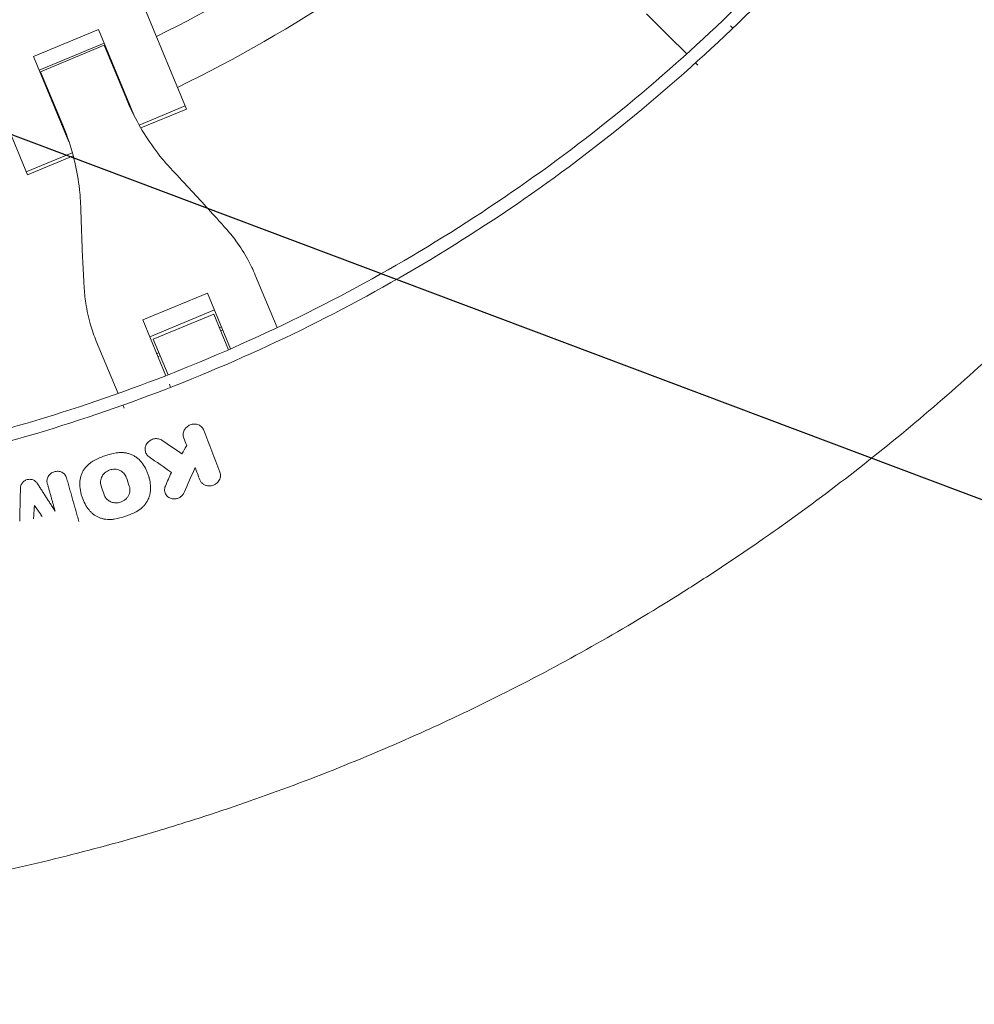
# Model space of a CAD drawing. Units: millimetres. Extents: x -4421 to 4421, y -4421 to 4421.
# Drawn here: x 137 to 414, y -642 to -356 of the extents above; entities that cross this region are included whole.
import ezdxf

# ---------------------------------------------------------------- set-up
doc = ezdxf.new("R2010")
doc.units = ezdxf.units.MM
doc.header["$LTSCALE"] = 20
doc.linetypes.add('HIDDEN', pattern=[9.525, 6.35, -3.175])
for name, color, linetype in [('2d', 230, 'Continuous'), ('EN-Free_Space', 10, 'HIDDEN'), ('EN-Free_Space_Hatch', 10, 'HIDDEN'), ('EN-SafetyZone', 93, 'HIDDEN')]:
    doc.layers.add(name, color=color, linetype=linetype)

msp = doc.modelspace()

# ---------------------------------------------------------------- hatches: boundary and pattern name
at = {"layer": 'EN-Free_Space_Hatch'}
h = msp.add_hatch(dxfattribs=at)
h.set_pattern_fill('ANSI31', color=256, scale=100)
h.set_pattern_definition([(159.375, (7e-12, 0), (-111.84, -297.15), [])])
edge = h.paths.add_edge_path()
edge.add_arc((0, 0), 4420, 0, 360)

# ---------------------------------------------------------------- linework, layer by layer
at = {"layer": '2d', "lineweight": 0}
for p, q in [((173.7, -353.98, 0), (185.4, -382.22, 0)), ((319.15, -354.53, 0), (325.42, -360.8, 0)), ((140.95, -366.94, 0), (159.8, -359.14, 0)), ((170.07, -383.93, 0), (159.8, -359.14, 0)), ((344.26, -358.69, 0), (343.58, -358, 0)), ((344.77, -358.2, 0), (344.77, -358.2, 0)), ((161.45, -363.12, 0), (142.6, -370.92, 0)), ((330.82, -366.2, 0), (325.42, -360.8, 0)), ((142.98, -371.36, 0), (161.49, -363.69, 0)), ((167.94, -379.27, 0), (161.49, -363.69, 0)), ((140.95, -366.94, 0), (151.22, -391.74, 0)), ((163.1, -367.1, 0), (162.93, -367.17, 0)), ((333.41, -368.79, 0), (334.1, -369.48, 0)), ((142.98, -371.36, 0), (149.43, -386.93, 0)), ((139.17, -401.37, 0), (127.48, -373.13, 0)), ((144.42, -374.83, 0), (144.25, -374.9, 0)), ((171.64, -386.88, 0), (185.03, -381.33, 0)), ((185.4, -382.22, 0), (172.12, -387.73, 0)), ((138.8, -400.48, 0), (152.2, -394.93, 0)), ((152.46, -395.87, 0), (139.17, -401.37, 0)), ((205.41, -430.53, 0), (211.72, -445.77, 0)), ((172.67, -443.52, 0), (191.52, -435.71, 0)), ((198.24, -451.93, 0), (191.52, -435.71, 0)), ((193.55, -440.62, 0), (174.7, -448.43, 0)), ((172.67, -443.52, 0), (179.39, -459.74, 0)), ((193.3, -441.84, 0), (175.74, -449.11, 0)), ((193.3, -441.84, 0), (197.6, -452.21, 0)), ((195.58, -445.52, 0), (194.94, -445.79, 0)), ((195.95, -446.41, 0), (195.3, -446.67, 0)), ((175.74, -449.11, 0), (180.04, -459.48, 0)), ((165.5, -464.92, 0), (159.18, -449.68, 0)), ((177.38, -453.06, 0), (176.74, -453.33, 0)), ((177.75, -453.95, 0), (177.1, -454.21, 0)), ((180.79, -463.13, 0), (180.42, -462.23, 0)), ((181.44, -462.87, 0), (181.44, -462.87, 0)), ((166.9, -468.31, 0), (167.28, -469.21, 0)), ((184.54, -477.65, 0), (184.58, -477.77, 0)), ((173.47, -481.83, 0), (173.51, -481.97, 0)), ((187.91, -486.45, 0), (187.95, -486.6, 0)), ((150.53, -489.45, 0), (150.53, -489.45, 0)), ((174.49, -489.21, 0), (174.52, -489.32, 0)), ((195.18, -488, 0), (195.22, -488.13, 0)), ((154.86, -494.45, 0), (154.9, -494.59, 0)), ((179.12, -493.63, 0), (179.16, -493.76, 0))]:
    msp.add_line(p, q, dxfattribs=at)
for radius, start, end in [(402, 296.068, 311.432), (418, 295.9312, 311.5688), (402, 293.9279, 293.9539), (402, 291.0461, 291.0721), (418, 293.883, 293.8983), (418, 291.1017, 291.117)]:
    msp.add_arc((0, 0, 0), radius, start, end, dxfattribs=at)
for points in [[(348.96, -348.96, 0), (329.01, -368.91, 0), (285.68, -405.38, 0), (212.16, -448.27, 0), (132.09, -478.05, 0), (75.77, -488.49, 0), (47.26, -491.23, 0)], [(184.61, -477.86, 0), (184.89, -478.59, 0), (185.17, -479.32, 0), (185.45, -480.04, 0)], [(195.1, -487.76, 0), (193.55, -483.71, 0), (192, -479.67, 0), (190.45, -475.62, 0)], [(184.07, -482.5, 0), (182.17, -481.19, 0), (180.27, -479.88, 0), (178.36, -478.57, 0)], [(185.45, -480.04, 0), (184.99, -480.86, 0), (184.53, -481.68, 0), (184.07, -482.5, 0)], [(174.52, -483.3, 0), (176.68, -484.83, 0), (178.85, -486.36, 0), (181.01, -487.9, 0)], [(187.91, -486.45, 0), (186.84, -488.88, 0), (185.76, -491.31, 0), (184.69, -493.73, 0)], [(187.91, -486.45, 0), (188.36, -487.63, 0), (188.81, -488.81, 0), (189.26, -489.99, 0)], [(168.77, -491.89, 0), (168.48, -491.02, 0), (168.18, -490.15, 0), (167.88, -489.28, 0)], [(179.26, -491.82, 0), (179.85, -490.51, 0), (180.43, -489.21, 0), (181.01, -487.9, 0)], [(161.46, -494.36, 0), (161.17, -493.49, 0), (160.87, -492.63, 0), (160.57, -491.76, 0)], [(163.31, -501.55, 0), (163.67, -501.54, 0), (164.03, -501.5, 0), (164.4, -501.44, 0)]]:
    msp.add_open_spline(points, degree=3, dxfattribs=at)
for points, knots in [([(47.61, -494.88, 0), (61.69, -493.53, 0), (89.78, -489.61, 0), (145.26, -476.96, 0), (212.48, -452.21, 0), (274.68, -416.13, 0), (320.22, -381.12, 0), (341.4, -361.7, 0), (351.55, -351.55, 0)], [0, 0, 0, 0, 0.125, 0.25, 0.5, 0.75, 0.875, 1, 1, 1, 1]), ([(181.28, -400.01, 0), (180.25, -398.93, 0), (179.27, -397.81, 0), (176.62, -394.59, 0), (175.04, -392.42, 0), (172.14, -387.87, 0), (170.83, -385.51, 0), (169.04, -381.82, 0), (168.47, -380.55, 0), (167.94, -379.27, 0)], [225.767218, 225.767218, 225.767218, 225.767218, 230.381704, 230.381704, 238.633479, 238.633479, 246.885254, 246.885254, 251.132786, 251.132786, 251.132786, 251.132786]), ([(149.43, -386.93, 0), (149.96, -388.22, 0), (150.46, -389.52, 0), (151.8, -393.39, 0), (152.54, -395.99, 0), (153.71, -401.25, 0), (154.13, -403.91, 0), (154.53, -408.05, 0), (154.62, -409.54, 0), (154.67, -411.03, 0)], [12.256019, 12.256019, 12.256019, 12.256019, 16.503551, 16.503551, 24.755326, 24.755326, 33.007102, 33.007102, 37.621588, 37.621588, 37.621588, 37.621588]), ([(196.68, -416.77, 0), (195.87, -415.85, 0), (195.03, -414.92, 0), (192.59, -412.21, 0), (190.95, -410.4, 0), (187.62, -406.78, 0), (185.93, -404.96, 0), (183.26, -402.11, 0), (182.26, -401.05, 0), (181.28, -400.01, 0)], [3.430406, 3.430406, 3.430406, 3.430406, 7.467226, 7.467226, 14.934453, 14.934453, 22.401679, 22.401679, 26.90205, 26.90205, 26.90205, 26.90205]), ([(154.67, -411.03, 0), (154.71, -412.46, 0), (154.75, -413.92, 0), (154.88, -417.83, 0), (154.97, -420.3, 0), (155.18, -425.22, 0), (155.3, -427.66, 0), (155.49, -431.29, 0), (155.55, -432.55, 0), (155.62, -433.77, 0)], [2.966856, 2.966856, 2.966856, 2.966856, 7.467226, 7.467226, 14.934453, 14.934453, 22.401679, 22.401679, 26.438499, 26.438499, 26.438499, 26.438499]), ([(205.41, -430.53, 0), (204.78, -429, 0), (204.05, -427.48, 0), (202.21, -424.14, 0), (201.06, -422.33, 0), (198.81, -419.27, 0), (197.78, -418, 0), (196.68, -416.77, 0)], [15.919502, 15.919502, 15.919502, 15.919502, 21.749816, 21.749816, 28.999755, 28.999755, 34.403507, 34.403507, 34.403507, 34.403507]), ([(155.62, -433.77, 0), (155.72, -435.42, 0), (155.89, -437.05, 0), (156.46, -440.8, 0), (156.93, -442.9, 0), (157.99, -446.56, 0), (158.55, -448.15, 0), (159.18, -449.68, 0)], [196.919636, 196.919636, 196.919636, 196.919636, 202.323387, 202.323387, 209.573326, 209.573326, 215.40364, 215.40364, 215.40364, 215.40364]), ([(436.98, -436.98, 0), (430.42, -443.54, 0), (423.72, -449.94, 0), (410.03, -462.45, 0), (403.04, -468.55, 0), (381.7, -486.36, 0), (366.97, -497.56, 0), (347.93, -510.74, 0), (344.09, -513.34, 0), (336.35, -518.44, 0), (332.45, -520.95, 0), (320.68, -528.34, 0), (312.73, -533.08, 0), (296.63, -542.21, 0), (288.48, -546.59, 0), (276.1, -552.89, 0), (271.95, -554.94, 0), (263.59, -558.95, 0), (259.39, -560.92, 0), (238.28, -570.49, 0), (221.1, -577.36, 0), (199.25, -584.99, 0), (194.86, -586.47, 0), (186.05, -589.32, 0), (181.62, -590.7, 0), (168.29, -594.69, 0), (159.36, -597.15, 0), (141.39, -601.65, 0), (132.36, -603.7, 0), (118.74, -606.48, 0), (114.19, -607.35, 0), (105.06, -609, 0), (100.49, -609.77, 0), (77.61, -613.37, 0), (59.2, -615.42, 0), (40.69, -616.64, 0)], [0, 0, 0, 0, 0.0278104, 0.0278104, 0.0556208, 0.0556208, 0.1112415, 0.1112415, 0.1251467, 0.1251467, 0.1390519, 0.1390519, 0.1668623, 0.1668623, 0.1946727, 0.1946727, 0.2085779, 0.2085779, 0.2224831, 0.2224831, 0.2781038, 0.2781038, 0.292009, 0.292009, 0.3059142, 0.3059142, 0.3337246, 0.3337246, 0.361535, 0.361535, 0.3754402, 0.3754402, 0.3893454, 0.3893454, 0.4449661, 0.4449661, 0.4449661, 0.4449661]), ([(190.45, -475.62, 0), (190.39, -475.45, 0), (190.3, -475.28, 0), (190.09, -474.96, 0), (189.97, -474.81, 0), (189.7, -474.54, 0), (189.55, -474.42, 0), (189.23, -474.21, 0), (189.05, -474.12, 0), (188.69, -473.97, 0), (188.5, -473.92, 0), (188.11, -473.84, 0), (187.9, -473.82, 0), (187.5, -473.82, 0), (187.29, -473.84, 0), (186.89, -473.92, 0), (186.69, -473.97, 0), (186.31, -474.12, 0), (186.13, -474.21, 0), (185.78, -474.42, 0), (185.61, -474.54, 0), (185.31, -474.81, 0), (185.17, -474.96, 0), (184.93, -475.28, 0), (184.82, -475.45, 0), (184.65, -475.8, 0), (184.58, -475.99, 0), (184.48, -476.36, 0), (184.45, -476.55, 0), (184.43, -476.93, 0), (184.44, -477.12, 0), (184.5, -477.5, 0), (184.54, -477.68, 0), (184.61, -477.86, 0)], [0.000586634, 0.000586634, 0.000586634, 0.000586634, 0.001198378, 0.001198378, 0.001810122, 0.001810122, 0.002421866, 0.002421866, 0.00303361, 0.00303361, 0.003645354, 0.003645354, 0.004257098, 0.004257098, 0.004868842, 0.004868842, 0.005480587, 0.005480587, 0.006092331, 0.006092331, 0.006704075, 0.006704075, 0.007315819, 0.007315819, 0.007927563, 0.007927563, 0.008539307, 0.008539307, 0.009151051, 0.009151051, 0.009762795, 0.009762795, 0.010374539, 0.010374539, 0.010374539, 0.010374539]), ([(174.52, -483.3, 0), (174.36, -483.19, 0), (174.22, -483.06, 0), (173.96, -482.78, 0), (173.84, -482.63, 0), (173.65, -482.31, 0), (173.57, -482.14, 0), (173.45, -481.78, 0), (173.41, -481.6, 0), (173.36, -481.23, 0), (173.36, -481.04, 0), (173.39, -480.66, 0), (173.43, -480.47, 0), (173.54, -480.1, 0), (173.62, -479.92, 0), (173.8, -479.58, 0), (173.91, -479.41, 0), (174.16, -479.1, 0), (174.3, -478.96, 0), (174.61, -478.7, 0), (174.78, -478.58, 0), (175.13, -478.38, 0), (175.31, -478.3, 0), (175.7, -478.16, 0), (175.9, -478.11, 0), (176.3, -478.05, 0), (176.5, -478.04, 0), (176.9, -478.05, 0), (177.1, -478.07, 0), (177.49, -478.16, 0), (177.68, -478.22, 0), (178.03, -478.37, 0), (178.2, -478.46, 0), (178.36, -478.57, 0)], [0.00070036, 0.00070036, 0.00070036, 0.00070036, 0.001307466, 0.001307466, 0.001914572, 0.001914572, 0.002521678, 0.002521678, 0.003128784, 0.003128784, 0.00373589, 0.00373589, 0.004342995, 0.004342995, 0.004950101, 0.004950101, 0.005557207, 0.005557207, 0.006164313, 0.006164313, 0.006771419, 0.006771419, 0.007378525, 0.007378525, 0.007985631, 0.007985631, 0.008592737, 0.008592737, 0.009199843, 0.009199843, 0.009806949, 0.009806949, 0.010414054, 0.010414054, 0.010414054, 0.010414054]), ([(164.95, -482.21, 0), (163.83, -482.4, 0), (162.74, -482.68, 0), (160.62, -483.4, 0), (159.59, -483.84, 0), (158.58, -484.36, 0)], [0.000041281, 0.000041281, 0.000041281, 0.000041281, 0.003401114, 0.003401114, 0.006760946, 0.006760946, 0.006760946, 0.006760946]), ([(172.27, -484.85, 0), (171.86, -484.33, 0), (171.39, -483.87, 0), (170.57, -483.29, 0), (170.28, -483.11, 0), (169.69, -482.8, 0), (169.38, -482.67, 0), (168.74, -482.44, 0), (168.41, -482.34, 0), (167.73, -482.19, 0), (167.39, -482.14, 0), (166.7, -482.09, 0), (166.35, -482.08, 0), (165.65, -482.11, 0), (165.3, -482.15, 0), (164.95, -482.21, 0)], [0.000071324, 0.000071324, 0.000071324, 0.000071324, 0.002176697, 0.002176697, 0.003229383, 0.003229383, 0.004282069, 0.004282069, 0.005334755, 0.005334755, 0.006387441, 0.006387441, 0.007440128, 0.007440128, 0.008492814, 0.008492814, 0.008492814, 0.008492814]), ([(154.39, -490.9, 0), (154.39, -490.24, 0), (154.49, -489.59, 0), (154.78, -488.64, 0), (154.9, -488.32, 0), (155.19, -487.71, 0), (155.35, -487.42, 0), (155.71, -486.85, 0), (155.92, -486.57, 0), (156.37, -486.04, 0), (156.85, -485.55, 0), (157.39, -485.11, 0), (157.97, -484.71, 0), (158.27, -484.53, 0), (158.58, -484.36, 0)], [0.000154104, 0.000154104, 0.000154104, 0.000154104, 0.002257279, 0.002257279, 0.003308866, 0.003308866, 0.004360453, 0.004360453, 0.00541204, 0.00541204, 0.006463628, 0.007515215, 0.007515215, 0.008566802, 0.008566802, 0.008566802, 0.008566802]), ([(174.96, -492.73, 0), (174.96, -492.01, 0), (174.91, -491.3, 0), (174.69, -489.91, 0), (174.52, -489.23, 0), (174.17, -488.22, 0), (174.04, -487.89, 0), (173.76, -487.24, 0), (173.6, -486.92, 0), (173.1, -485.99, 0), (172.71, -485.41, 0), (172.27, -484.85, 0)], [0.000153094, 0.000153094, 0.000153094, 0.000153094, 0.002442055, 0.002442055, 0.004731015, 0.004731015, 0.005875495, 0.005875495, 0.007019976, 0.007019976, 0.009308936, 0.009308936, 0.009308936, 0.009308936]), ([(150.53, -489.45, 0), (150.52, -489.43, 0), (150.52, -489.41, 0), (150.51, -489.39, 0), (150.46, -489.23, 0), (150.39, -489.07, 0), (150.22, -488.76, 0), (150.12, -488.61, 0), (149.88, -488.34, 0), (149.74, -488.22, 0), (149.45, -488, 0), (149.3, -487.91, 0), (148.98, -487.75, 0), (148.81, -487.69, 0), (148.45, -487.59, 0), (148.26, -487.56, 0), (147.88, -487.53, 0), (147.69, -487.54, 0), (147.31, -487.58, 0), (147.13, -487.62, 0), (146.78, -487.73, 0), (146.6, -487.8, 0), (146.26, -487.97, 0), (146.1, -488.07, 0), (145.8, -488.3, 0), (145.66, -488.44, 0), (145.41, -488.71, 0), (145.3, -488.86, 0), (145.12, -489.16, 0), (145.04, -489.33, 0), (144.92, -489.67, 0), (144.88, -489.85, 0), (144.83, -490.21, 0), (144.83, -490.39, 0), (144.85, -490.73, 0), (144.88, -490.89, 0), (144.93, -491.04, 0)], [8.847368, 8.847368, 8.847368, 8.847368, 8.910645, 8.910645, 8.910645, 9.458537, 9.458537, 10.006429, 10.006429, 10.554321, 10.554321, 11.102214, 11.102214, 11.648576, 11.648576, 12.194938, 12.194938, 12.7413, 12.7413, 13.287661, 13.287661, 13.833896, 13.833896, 14.38013, 14.38013, 14.926364, 14.926364, 15.472598, 15.472598, 16.020364, 16.020364, 16.568131, 16.568131, 17.115897, 17.115897, 17.63146, 17.63146, 17.63146, 17.63146]), ([(167.88, -489.28, 0), (167.81, -489.06, 0), (167.71, -488.85, 0), (167.47, -488.45, 0), (167.33, -488.26, 0), (167.01, -487.92, 0), (166.83, -487.76, 0), (166.44, -487.48, 0), (166.23, -487.36, 0), (165.78, -487.16, 0), (165.55, -487.08, 0), (165.07, -486.97, 0), (164.82, -486.94, 0), (164.32, -486.92, 0), (164.07, -486.93, 0), (163.57, -487.01, 0), (163.32, -487.07, 0), (162.84, -487.23, 0), (162.61, -487.33, 0), (162.17, -487.57, 0), (161.96, -487.72, 0), (161.58, -488.04, 0), (161.4, -488.21, 0), (161.09, -488.59, 0), (160.95, -488.8, 0), (160.72, -489.22, 0), (160.62, -489.45, 0), (160.48, -489.91, 0), (160.43, -490.14, 0), (160.39, -490.61, 0), (160.39, -490.84, 0), (160.45, -491.31, 0), (160.5, -491.54, 0), (160.57, -491.76, 0)], [0.00049273, 0.00049273, 0.00049273, 0.00049273, 0.00124788, 0.00124788, 0.00200303, 0.00200303, 0.00275818, 0.00275818, 0.00351333, 0.00351333, 0.00426848, 0.00426848, 0.00502363, 0.00502363, 0.00577878, 0.00577878, 0.00653393, 0.00653393, 0.00728908, 0.00728908, 0.00804423, 0.00804423, 0.00879938, 0.00879938, 0.00955453, 0.00955453, 0.01030968, 0.01030968, 0.01106483, 0.01106483, 0.01181998, 0.01181998, 0.01257513, 0.01257513, 0.01257513, 0.01257513]), ([(192.17, -491.79, 0), (192.41, -491.78, 0), (192.66, -491.74, 0), (193.14, -491.61, 0), (193.38, -491.51, 0), (193.82, -491.28, 0), (194.02, -491.14, 0), (194.4, -490.81, 0), (194.56, -490.63, 0), (194.85, -490.24, 0), (194.97, -490.03, 0), (195.15, -489.59, 0), (195.22, -489.35, 0), (195.29, -488.89, 0), (195.29, -488.66, 0), (195.24, -488.2, 0), (195.19, -487.97, 0), (195.1, -487.76, 0)], [0.005474478, 0.005474478, 0.005474478, 0.005474478, 0.006220161, 0.006220161, 0.006965845, 0.006965845, 0.007711528, 0.007711528, 0.008457211, 0.008457211, 0.009202894, 0.009202894, 0.009948578, 0.009948578, 0.010694261, 0.010694261, 0.011439944, 0.011439944, 0.011439944, 0.011439944]), ([(137.13, -492.32, 0), (137.13, -492.23, 0), (137.14, -492.13, 0), (137.18, -491.88, 0), (137.22, -491.72, 0), (137.33, -491.42, 0), (137.4, -491.27, 0), (137.57, -491.01, 0), (137.67, -490.87, 0), (137.89, -490.63, 0), (138.02, -490.51, 0), (138.29, -490.31, 0), (138.44, -490.22, 0), (138.74, -490.07, 0), (138.9, -490.01, 0), (139.22, -489.92, 0), (139.38, -489.89, 0), (139.72, -489.86, 0), (139.89, -489.86, 0), (140.23, -489.89, 0), (140.4, -489.92, 0), (140.72, -490.01, 0), (140.87, -490.07, 0), (141.15, -490.21, 0), (141.29, -490.29, 0), (141.55, -490.49, 0), (141.66, -490.61, 0), (141.83, -490.8, 0), (141.89, -490.88, 0), (141.94, -490.96, 0)], [8.557916, 8.557916, 8.557916, 8.557916, 8.848566, 8.848566, 9.338006, 9.338006, 9.827446, 9.827446, 10.315514, 10.315514, 10.803582, 10.803582, 11.291651, 11.291651, 11.779719, 11.779719, 12.26779, 12.26779, 12.755861, 12.755861, 13.243932, 13.243932, 13.732003, 13.732003, 14.221446, 14.221446, 14.710889, 14.710889, 15.007523, 15.007523, 15.007523, 15.007523]), ([(157.07, -498.78, 0), (156.63, -498.22, 0), (155.85, -497.03, 0), (155.28, -495.74, 0), (154.94, -494.73, 0), (154.84, -494.39, 0), (154.67, -493.71, 0), (154.6, -493.36, 0), (154.43, -492.32, 0), (154.38, -491.61, 0), (154.39, -490.9, 0)], [0.0001955, 0.0001955, 0.0001955, 0.0001955, 0.00248297, 0.00477044, 0.00477044, 0.005914176, 0.005914176, 0.007057911, 0.007057911, 0.009345381, 0.009345381, 0.009345381, 0.009345381]), ([(165.1, -496.72, 0), (165.4, -496.71, 0), (165.69, -496.66, 0), (166.13, -496.55, 0), (166.28, -496.5, 0), (166.56, -496.39, 0), (166.84, -496.27, 0), (167.1, -496.12, 0), (167.35, -495.95, 0), (167.47, -495.86, 0), (167.82, -495.57, 0), (168.02, -495.36, 0), (168.29, -495, 0), (168.37, -494.88, 0), (168.52, -494.63, 0), (168.59, -494.5, 0), (168.76, -494.11, 0), (168.85, -493.83, 0), (168.95, -493.27, 0), (168.96, -492.99, 0), (168.92, -492.43, 0), (168.86, -492.15, 0), (168.77, -491.89, 0)], [0.006618107, 0.006618107, 0.006618107, 0.006618107, 0.00752189, 0.00752189, 0.007973781, 0.007973781, 0.008425672, 0.008877564, 0.008877564, 0.009329455, 0.009329455, 0.010233238, 0.010233238, 0.010685129, 0.010685129, 0.01113702, 0.01113702, 0.012040803, 0.012040803, 0.012944585, 0.012944585, 0.013848368, 0.013848368, 0.013848368, 0.013848368]), ([(181.96, -495.55, 0), (181.72, -495.56, 0), (181.48, -495.54, 0), (181.01, -495.45, 0), (180.78, -495.38, 0), (180.36, -495.18, 0), (180.16, -495.06, 0), (179.8, -494.77, 0), (179.64, -494.6, 0), (179.38, -494.23, 0), (179.27, -494.04, 0), (179.11, -493.61, 0), (179.06, -493.39, 0), (179.02, -492.94, 0), (179.02, -492.71, 0), (179.1, -492.26, 0), (179.17, -492.04, 0), (179.26, -491.82, 0)], [0.004284432, 0.004284432, 0.004284432, 0.004284432, 0.005014311, 0.005014311, 0.00574419, 0.00574419, 0.00647407, 0.00647407, 0.007203949, 0.007203949, 0.007933828, 0.007933828, 0.008663708, 0.008663708, 0.009393587, 0.009393587, 0.010123466, 0.010123466, 0.010123466, 0.010123466]), ([(189.26, -489.99, 0), (189.37, -490.26, 0), (189.52, -490.52, 0), (189.9, -490.98, 0), (190.13, -491.18, 0), (190.52, -491.42, 0), (190.65, -491.49, 0), (190.93, -491.61, 0), (191.08, -491.66, 0), (191.38, -491.73, 0), (191.54, -491.76, 0), (191.85, -491.79, 0), (192.01, -491.8, 0), (192.17, -491.79, 0)], [0.001652737, 0.001652737, 0.001652737, 0.001652737, 0.002608172, 0.002608172, 0.003563608, 0.003563608, 0.004041325, 0.004041325, 0.004519043, 0.004519043, 0.004996761, 0.004996761, 0.005474478, 0.005474478, 0.005474478, 0.005474478]), ([(161.46, -494.36, 0), (161.52, -494.54, 0), (161.6, -494.71, 0), (161.78, -495.04, 0), (161.88, -495.2, 0), (162.11, -495.5, 0), (162.24, -495.63, 0), (162.52, -495.89, 0), (162.68, -496.01, 0), (163, -496.22, 0), (163.17, -496.31, 0), (163.53, -496.47, 0), (163.72, -496.54, 0), (164.1, -496.64, 0), (164.29, -496.67, 0), (164.69, -496.72, 0), (164.89, -496.73, 0), (165.1, -496.72, 0)], [0.001767269, 0.001767269, 0.001767269, 0.001767269, 0.002373624, 0.002373624, 0.002979979, 0.002979979, 0.003586334, 0.003586334, 0.004192688, 0.004192688, 0.004799043, 0.004799043, 0.005405398, 0.005405398, 0.006011752, 0.006011752, 0.006618107, 0.006618107, 0.006618107, 0.006618107]), ([(174.96, -492.73, 0), (174.95, -493.05, 0), (174.93, -493.39, 0), (174.82, -494.04, 0), (174.75, -494.36, 0), (174.56, -495, 0), (174.44, -495.31, 0), (174.16, -495.93, 0), (173.99, -496.23, 0), (173.62, -496.8, 0), (173.42, -497.08, 0), (172.98, -497.6, 0), (172.73, -497.85, 0), (171.96, -498.56, 0), (171.39, -498.96, 0), (170.76, -499.28, 0)], [0.001735307, 0.001735307, 0.001735307, 0.001735307, 0.002787428, 0.002787428, 0.003839549, 0.003839549, 0.004891671, 0.004891671, 0.005943792, 0.005943792, 0.006995914, 0.006995914, 0.008048035, 0.008048035, 0.010152278, 0.010152278, 0.010152278, 0.010152278]), ([(184.69, -493.73, 0), (184.63, -493.86, 0), (184.57, -493.99, 0), (184.42, -494.22, 0), (184.33, -494.34, 0), (184.15, -494.55, 0), (184.05, -494.66, 0), (183.83, -494.85, 0), (183.72, -494.94, 0), (183.36, -495.18, 0), (183.09, -495.31, 0), (182.68, -495.44, 0), (182.54, -495.48, 0), (182.25, -495.53, 0), (182.1, -495.54, 0), (181.96, -495.55, 0)], [0.000808359, 0.000808359, 0.000808359, 0.000808359, 0.001242868, 0.001242868, 0.001677377, 0.001677377, 0.002111886, 0.002111886, 0.002546395, 0.002546395, 0.003415414, 0.003415414, 0.003849923, 0.003849923, 0.004284432, 0.004284432, 0.004284432, 0.004284432]), ([(157.07, -498.78, 0), (157.24, -499.01, 0), (157.43, -499.22, 0), (157.84, -499.62, 0), (158.06, -499.81, 0), (158.75, -500.35, 0), (159.25, -500.65, 0), (160.06, -501.01, 0), (160.34, -501.11, 0), (160.91, -501.29, 0), (161.2, -501.36, 0), (161.79, -501.47, 0), (162.09, -501.51, 0), (162.69, -501.56, 0), (163, -501.56, 0), (163.31, -501.55, 0)], [0.00090349, 0.00090349, 0.00090349, 0.00090349, 0.00181897, 0.00181897, 0.002734449, 0.002734449, 0.004565409, 0.004565409, 0.005480889, 0.005480889, 0.006396368, 0.006396368, 0.007311848, 0.007311848, 0.008227328, 0.008227328, 0.008227328, 0.008227328]), ([(170.76, -499.28, 0), (169.76, -499.81, 0), (168.72, -500.25, 0), (166.6, -500.97, 0), (165.51, -501.25, 0), (164.4, -501.44, 0)], [0.000045579, 0.000045579, 0.000045579, 0.000045579, 0.003405394, 0.003405394, 0.006765209, 0.006765209, 0.006765209, 0.006765209])]:
    msp.add_open_spline(points, degree=3, knots=knots, dxfattribs=at)
for points, weights in [([(154.11, -502.13, 0), (152.3, -495.71, 0), (150.53, -489.45, 0)], [1.06856334301, 1.07087905799, 1.073019751]), ([(136.9, -502.01, 0), (137.02, -497.12, 0), (137.13, -492.32, 0)], [1.08168626312, 1.0836593266, 1.08553848861]), ([(147.2, -499.1, 0), (144.55, -495, 0), (141.94, -490.96, 0)], [1.08141196773, 1.08337736816, 1.08524885928]), ([(144.93, -491.04, 0), (146.06, -495.04, 0), (147.2, -499.1, 0)], [1.07299426154, 1.07162844881, 1.07019118603]), ([(141.19, -497.49, 0), (141.06, -499.39, 0), (140.93, -501.31, 0)], [1.09030202511, 1.08946176396, 1.08860721199]), ([(141.19, -497.49, 0), (142.3, -499.06, 0), (143.43, -500.64, 0)], [1.0898491019, 1.08900495017, 1.08814619205])]:
    msp.add_rational_spline(points, weights, degree=2, dxfattribs=at)
at = {"layer": 'EN-Free_Space'}
msp.add_circle((0, 0), 4420, dxfattribs=at)
at = {"layer": 'EN-SafetyZone'}
msp.add_circle((0, 0), 4420, dxfattribs=at)

doc.saveas('drawing.dxf')
